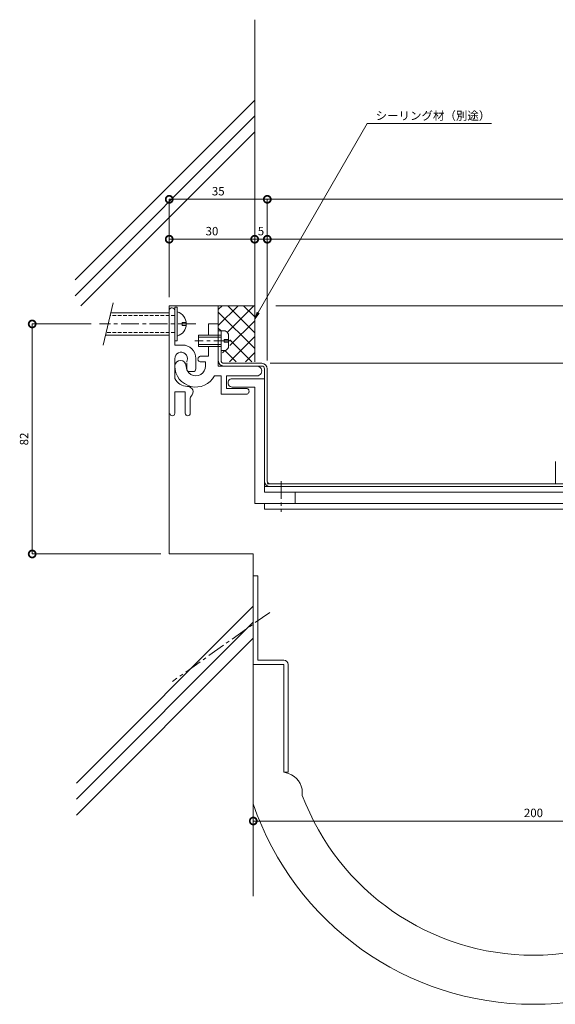
# Model space of a CAD drawing. Units: millimetres. Extents: x 3358 to 3885, y 383 to 735.
# Drawn here: x 3358 to 3550, y 384 to 735 of the extents above; entities that cross this region are included whole.
import ezdxf
from ezdxf import colors
from ezdxf.entities.mleader import LeaderData, LeaderLine
from ezdxf.math import Vec2, Vec3

# ---------------------------------------------------------------- set-up
doc = ezdxf.new("R2010")
doc.units = ezdxf.units.MM
doc.header["$LTSCALE"] = 0.2
doc.header["$PDMODE"] = 67
doc.linetypes.add('CENTER', pattern=[50.8, 31.75, -6.35, 6.35, -6.35])
doc.linetypes.add('HIDDEN', pattern=[9.525, 6.35, -3.175])
for name, color, linetype, lineweight in [('(KE)ねじ・ボルトナット・アンカーボルト', 2, 'Continuous', 13), ('(KE)フレーム(シート受・位置決め)', 2, 'Continuous', 13), ('(KE)ホルダー', 2, 'Continuous', 13), ('(KE)寸法', 7, 'Continuous', 9), ('(KE)文字', 7, 'Continuous', 13), ('(KE)本体(パネル・カバー・ジョイントPL)', 3, 'Continuous', 13), ('(KE)耐火帯', 4, 'Continuous', 13), ('(KE)躯体', 6, 'Continuous', 13)]:
    doc.layers.add(name, color=color, linetype=linetype, lineweight=lineweight)
doc.styles.add('(K)文字_異尺度_H3.0-1.0', font='MS Gothic.ttf', dxfattribs={"height": 3})
doc.dimstyles.new('kaneso異尺度対応_H3.0(S5.0)', dxfattribs={"dimscale": 6, "dimtxt": 3, "dimasz": 5, "dimexe": 0, "dimexo": 3, "dimgap": 1, "dimtad": 1, "dimdec": 1, "dimdsep": 46, "dimtxsty": '(K)文字_異尺度_H3.0-1.0', "dimblk": 'DOTSMALL', "dimcen": 0, "dimclrt": 2, "dimadec": 0, "dimazin": 0, "dimtfac": 1, "dimtdec": 1, "dimtmove": 1, "dimatfit": 3, "dimldrblk": 'DOTSMALL', "dimfxl": 1, "dimtfill": 1, "dimlwd": 9, "dimlwe": 9, "dimarcsym": 0})

# ---------------------------------------------------------------- blocks, each defined once
blk = doc.blocks.new('_Open')
at = {"color": 0, "linetype": 'ByBlock', "lineweight": -2}
for p, q in [((-1, 0.17), (0, 0)), ((-1, -0.17), (0, 0)), ((0, 0), (-1, 0))]:
    blk.add_line(p, q, dxfattribs=at)
blk = doc.blocks.new('_DotSmall')
at = {"color": 0, "linetype": 'ByBlock', "const_width": 0.5}
blk.add_lwpolyline([(-0.0625, 0, 1), (0.0625, 0, 1)], format="xyb", close=True, dxfattribs=at)
blk = doc.blocks.new('*D8')
at = {"layer": '(KE)寸法', "color": 0, "lineweight": 9, "transparency": 16777216}
for p, q in [((3641.79, 541.62), (3641.79, 449.43)), ((3441.79, 518.15), (3441.79, 449.43)), ((3441.79, 449.43), (3641.79, 449.43))]:
    blk.add_line(p, q, dxfattribs=at)
at = {"layer": 'Defpoints', "color": 0, "transparency": 16777216}
for p in [(3641.79, 544.62), (3441.79, 521.15), (3641.79, 449.43)]:
    blk.add_point(p, dxfattribs=at)
at = {"layer": '(KE)寸法', "color": 0, "lineweight": 9, "transparency": 16777216, "xscale": 5, "yscale": 5, "zscale": 5, "rotation": 180}
blk.add_blockref('_DotSmall', (3441.79, 449.43), dxfattribs=at)
at = {"layer": '(KE)寸法', "color": 0, "lineweight": 9, "transparency": 16777216, "xscale": 5, "yscale": 5, "zscale": 5}
blk.add_blockref('_DotSmall', (3641.79, 449.43), dxfattribs=at)
at = {"layer": '(KE)寸法', "color": 2, "transparency": 16777216, "insert": (3541.79, 451.93), "char_height": 3, "attachment_point": 5, "style": '(K)文字_異尺度_H3.0-1.0', "bg_fill": 3, "box_fill_scale": 1.1, "bg_fill_color": 256, "bg_fill_true_color": 13158600, "bg_fill_transparency": 0}
blk.add_mtext('200', dxfattribs=at)
blk = doc.blocks.new('*D10')
at = {"layer": '(KE)寸法', "color": 0, "lineweight": 9, "transparency": 16777216}
for p, q in [((3447.79, 612.62), (3843.19, 612.62)), ((3843.19, 579.62), (3843.19, 612.62)), ((3827.97, 579.62), (3843.19, 579.62))]:
    blk.add_line(p, q, dxfattribs=at)
at = {"layer": 'Defpoints', "color": 0, "transparency": 16777216}
for p in [(3444.79, 612.62), (3843.19, 612.62), (3824.97, 579.62)]:
    blk.add_point(p, dxfattribs=at)
at = {"layer": '(KE)寸法', "color": 0, "lineweight": 9, "transparency": 16777216, "xscale": 5, "yscale": 5, "zscale": 5}
for p, rotation in [((3843.19, 612.62), 90), ((3843.19, 579.62), 270)]:
    blk.add_blockref('_DotSmall', p, dxfattribs=dict(at, rotation=rotation))
at = {"layer": '(KE)寸法', "color": 2, "transparency": 16777216, "insert": (3840.69, 596.12), "char_height": 3, "attachment_point": 5, "rotation": 90, "style": '(K)文字_異尺度_H3.0-1.0', "bg_fill": 3, "box_fill_scale": 1.1, "bg_fill_color": 256, "bg_fill_true_color": 13158600, "bg_fill_transparency": 0}
blk.add_mtext('33', dxfattribs=at)
blk = doc.blocks.new('*D11')
at = {"layer": '(KE)寸法', "color": 0, "lineweight": 9, "transparency": 16777216}
for p, q in [((3411.79, 636.12), (3411.79, 671.06)), ((3411.79, 671.06), (3446.79, 671.06)), ((3446.79, 613.62), (3446.79, 671.06))]:
    blk.add_line(p, q, dxfattribs=at)
at = {"layer": 'Defpoints', "color": 0, "transparency": 16777216}
for p in [(3446.79, 671.06), (3411.79, 633.12), (3446.79, 610.62)]:
    blk.add_point(p, dxfattribs=at)
at = {"layer": '(KE)寸法', "color": 0, "lineweight": 9, "transparency": 16777216, "xscale": 5, "yscale": 5, "zscale": 5, "rotation": 180}
blk.add_blockref('_DotSmall', (3411.79, 671.06), dxfattribs=at)
at = {"layer": '(KE)寸法', "color": 0, "lineweight": 9, "transparency": 16777216, "xscale": 5, "yscale": 5, "zscale": 5}
blk.add_blockref('_DotSmall', (3446.79, 671.06), dxfattribs=at)
at = {"layer": '(KE)寸法', "color": 2, "transparency": 16777216, "insert": (3429.29, 673.56), "char_height": 3, "attachment_point": 5, "style": '(K)文字_異尺度_H3.0-1.0', "bg_fill": 3, "box_fill_scale": 1.1, "bg_fill_color": 256, "bg_fill_true_color": 13158600, "bg_fill_transparency": 0}
blk.add_mtext('35', dxfattribs=at)
blk = doc.blocks.new('*D12')
at = {"layer": '(KE)寸法', "color": 0, "lineweight": 9, "transparency": 16777216}
for p, q in [((3446.79, 613.62), (3446.79, 671.06)), ((3446.79, 671.06), (3796.29, 671.06)), ((3796.29, 577.76), (3796.29, 671.06))]:
    blk.add_line(p, q, dxfattribs=at)
at = {"layer": 'Defpoints', "color": 0, "transparency": 16777216}
for p in [(3796.29, 671.06), (3446.79, 610.62), (3796.29, 574.76)]:
    blk.add_point(p, dxfattribs=at)
at = {"layer": '(KE)寸法', "color": 0, "lineweight": 9, "transparency": 16777216, "xscale": 5, "yscale": 5, "zscale": 5, "rotation": 180}
blk.add_blockref('_DotSmall', (3446.79, 671.06), dxfattribs=at)
at = {"layer": '(KE)寸法', "color": 0, "lineweight": 9, "transparency": 16777216, "xscale": 5, "yscale": 5, "zscale": 5}
blk.add_blockref('_DotSmall', (3796.29, 671.06), dxfattribs=at)
at = {"layer": '(KE)寸法', "color": 2, "transparency": 16777216, "insert": (3621.54, 673.56), "char_height": 3, "attachment_point": 5, "style": '(K)文字_異尺度_H3.0-1.0', "bg_fill": 3, "box_fill_scale": 1.1, "bg_fill_color": 256, "bg_fill_true_color": 13158600, "bg_fill_transparency": 0}
blk.add_mtext('349', dxfattribs=at)
blk = doc.blocks.new('*D14')
at = {"layer": '(KE)寸法', "color": 0, "lineweight": 9, "transparency": 16777216}
for p, q in [((3449.79, 633.12), (3843.19, 633.12)), ((3843.19, 612.62), (3843.19, 633.12)), ((3447.79, 612.62), (3843.19, 612.62))]:
    blk.add_line(p, q, dxfattribs=at)
at = {"layer": 'Defpoints', "color": 0, "transparency": 16777216}
for p in [(3446.79, 633.12), (3843.19, 633.12), (3444.79, 612.62)]:
    blk.add_point(p, dxfattribs=at)
at = {"layer": '(KE)寸法', "color": 0, "lineweight": 9, "transparency": 16777216, "xscale": 5, "yscale": 5, "zscale": 5}
for p, rotation in [((3843.19, 633.12), 90), ((3843.19, 612.62), 270)]:
    blk.add_blockref('_DotSmall', p, dxfattribs=dict(at, rotation=rotation))
at = {"layer": '(KE)寸法', "color": 2, "transparency": 16777216, "insert": (3840.69, 622.87), "char_height": 3, "attachment_point": 5, "rotation": 90, "style": '(K)文字_異尺度_H3.0-1.0', "bg_fill": 3, "box_fill_scale": 1.1, "bg_fill_color": 256, "bg_fill_true_color": 13158600, "bg_fill_transparency": 0}
blk.add_mtext('20', dxfattribs=at)
blk = doc.blocks.new('*D15')
at = {"layer": '(KE)寸法', "color": 0, "lineweight": 9, "transparency": 16777216}
for p, q in [((3411.79, 636.12), (3411.79, 656.83)), ((3411.79, 656.83), (3442.29, 656.83)), ((3442.29, 636.12), (3442.29, 656.83))]:
    blk.add_line(p, q, dxfattribs=at)
at = {"layer": 'Defpoints', "color": 0, "transparency": 16777216}
for p in [(3442.29, 656.83), (3411.79, 633.12), (3442.29, 633.12)]:
    blk.add_point(p, dxfattribs=at)
at = {"layer": '(KE)寸法', "color": 0, "lineweight": 9, "transparency": 16777216, "xscale": 5, "yscale": 5, "zscale": 5, "rotation": 180}
blk.add_blockref('_DotSmall', (3411.79, 656.83), dxfattribs=at)
at = {"layer": '(KE)寸法', "color": 0, "lineweight": 9, "transparency": 16777216, "xscale": 5, "yscale": 5, "zscale": 5}
blk.add_blockref('_DotSmall', (3442.29, 656.83), dxfattribs=at)
at = {"layer": '(KE)寸法', "color": 2, "transparency": 16777216, "insert": (3427.04, 659.33), "char_height": 3, "attachment_point": 5, "style": '(K)文字_異尺度_H3.0-1.0', "bg_fill": 3, "box_fill_scale": 1.1, "bg_fill_color": 256, "bg_fill_true_color": 13158600, "bg_fill_transparency": 0}
blk.add_mtext('30', dxfattribs=at)
blk = doc.blocks.new('*D16')
at = {"layer": '(KE)寸法', "color": 0, "lineweight": 9, "transparency": 16777216}
for p, q in [((3442.29, 636.12), (3442.29, 656.83)), ((3442.29, 656.83), (3446.79, 656.83)), ((3446.79, 613.62), (3446.79, 656.83))]:
    blk.add_line(p, q, dxfattribs=at)
at = {"layer": 'Defpoints', "color": 0, "transparency": 16777216}
for p in [(3442.29, 633.12), (3446.79, 610.62)]:
    blk.add_point(p, dxfattribs=at)
at = {"layer": '(KE)寸法', "color": 0, "lineweight": 9, "transparency": 16777216, "xscale": 5, "yscale": 5, "zscale": 5, "rotation": 180}
blk.add_blockref('_DotSmall', (3442.29, 656.83), dxfattribs=at)
at = {"layer": '(KE)寸法', "color": 0, "lineweight": 9, "transparency": 16777216, "xscale": 5, "yscale": 5, "zscale": 5}
blk.add_blockref('_DotSmall', (3446.79, 656.83), dxfattribs=at)
at = {"layer": '(KE)寸法', "color": 2, "transparency": 16777216, "insert": (3444.54, 659.33), "char_height": 3, "attachment_point": 5, "style": '(K)文字_異尺度_H3.0-1.0', "bg_fill": 3, "box_fill_scale": 1.1, "bg_fill_color": 256, "bg_fill_true_color": 13158600, "bg_fill_transparency": 0}
blk.add_mtext('5', dxfattribs=at)
at = {"layer": 'Defpoints', "color": 0, "transparency": 16777216}
blk.add_point((3446.79, 656.83), dxfattribs=at)
blk = doc.blocks.new('*D17')
at = {"layer": '(KE)寸法', "color": 0, "lineweight": 9, "transparency": 16777216}
for p, q in [((3446.79, 613.62), (3446.79, 656.83)), ((3446.79, 656.83), (3775.79, 656.83)), ((3775.79, 580.62), (3775.79, 656.83))]:
    blk.add_line(p, q, dxfattribs=at)
at = {"layer": 'Defpoints', "color": 0, "transparency": 16777216}
for p in [(3775.79, 656.83), (3446.79, 610.62), (3775.79, 577.62)]:
    blk.add_point(p, dxfattribs=at)
at = {"layer": '(KE)寸法', "color": 0, "lineweight": 9, "transparency": 16777216, "xscale": 5, "yscale": 5, "zscale": 5, "rotation": 180}
blk.add_blockref('_DotSmall', (3446.79, 656.83), dxfattribs=at)
at = {"layer": '(KE)寸法', "color": 0, "lineweight": 9, "transparency": 16777216, "xscale": 5, "yscale": 5, "zscale": 5}
blk.add_blockref('_DotSmall', (3775.79, 656.83), dxfattribs=at)
at = {"layer": '(KE)寸法', "color": 2, "transparency": 16777216, "insert": (3611.29, 659.33), "char_height": 3, "attachment_point": 5, "style": '(K)文字_異尺度_H3.0-1.0', "bg_fill": 3, "box_fill_scale": 1.1, "bg_fill_color": 256, "bg_fill_true_color": 13158600, "bg_fill_transparency": 0}
blk.add_mtext('329', dxfattribs=at)
blk = doc.blocks.new('*D21')
at = {"layer": '(KE)寸法', "color": 0, "lineweight": 9, "transparency": 16777216}
for p, q in [((3383.91, 626.62), (3362.89, 626.62)), ((3362.89, 544.62), (3362.89, 626.62)), ((3408.79, 544.62), (3362.89, 544.62))]:
    blk.add_line(p, q, dxfattribs=at)
at = {"layer": 'Defpoints', "color": 0, "transparency": 16777216}
for p in [(3362.89, 626.62), (3386.91, 626.62), (3411.79, 544.62)]:
    blk.add_point(p, dxfattribs=at)
at = {"layer": '(KE)寸法', "color": 0, "lineweight": 9, "transparency": 16777216, "xscale": 5, "yscale": 5, "zscale": 5}
for p, rotation in [((3362.89, 626.62), 90), ((3362.89, 544.62), 270)]:
    blk.add_blockref('_DotSmall', p, dxfattribs=dict(at, rotation=rotation))
at = {"layer": '(KE)寸法', "color": 2, "transparency": 16777216, "insert": (3360.39, 585.62), "char_height": 3, "attachment_point": 5, "rotation": 90, "style": '(K)文字_異尺度_H3.0-1.0', "bg_fill": 3, "box_fill_scale": 1.1, "bg_fill_color": 256, "bg_fill_true_color": 13158600, "bg_fill_transparency": 0}
blk.add_mtext('82', dxfattribs=at)

msp = doc.modelspace()

# ---------------------------------------------------------------- linework, layer by layer
at = {"layer": '(KE)ねじ・ボルトナット・アンカーボルト'}
for p, q in [((3391.84, 634.12), (3388.25, 619.12)), ((3413.79, 632.62), (3414.59, 632.62)), ((3414.59, 632.62), (3414.59, 620.62)), ((3411.79, 630.62), (3391, 630.62)), ((3416.39, 627.12), (3417.89, 627.12)), ((3416.39, 626.12), (3416.39, 627.12)), ((3416.39, 626.12), (3417.89, 626.12)), ((3411.79, 622.62), (3389.09, 622.62)), ((3422.29, 618.62), (3422.29, 622.62)), ((3422.29, 622.62), (3430.29, 622.62)), ((3422.29, 621.92), (3430.29, 621.92)), ((3430.29, 617.12), (3430.29, 624.12)), ((3430.29, 624.12), (3431.78, 624.12)), ((3432.89, 618.23), (3432.89, 623.02)), ((3414.59, 620.62), (3413.79, 620.62)), ((3430.29, 619.32), (3422.29, 619.32)), ((3430.29, 618.62), (3422.29, 618.62)), ((3432.89, 621.12), (3431.39, 621.12)), ((3431.39, 621.12), (3431.39, 620.12)), ((3431.39, 620.12), (3432.89, 620.12)), ((3430.29, 617.12), (3431.78, 617.12))]:
    msp.add_line(p, q, dxfattribs=at)
at = {"layer": '(KE)ねじ・ボルトナット・アンカーボルト', "linetype": 'HIDDEN'}
for p, q in [((3413.79, 629.62), (3390.76, 629.62)), ((3413.79, 623.62), (3389.33, 623.62))]:
    msp.add_line(p, q, dxfattribs=at)
at = {"layer": '(KE)ねじ・ボルトナット・アンカーボルト', "linetype": 'CENTER'}
for p, q in [((3421.29, 626.62), (3386.91, 626.62)), ((3434.05, 620.62), (3420.97, 620.62))]:
    msp.add_line(p, q, dxfattribs=at)
at = {"layer": '(KE)ねじ・ボルトナット・アンカーボルト'}
for centre, radius, start, end in [((3413.44, 626.62), 4.45, 284.9767, 75.0233), ((3430.29, 621.52), 3, 29.9264, 60.0738), ((3430.29, 619.72), 3, 299.9262, 330.0735)]:
    msp.add_arc(centre, radius, start, end, dxfattribs=at)
at = {"layer": '(KE)フレーム(シート受・位置決め)'}
for p, q in [((3413.79, 631.37), (3413.79, 619.12)), ((3429.29, 626.62), (3425.79, 626.62)), ((3425.79, 626.62), (3425.79, 622.62)), ((3429.29, 611.62), (3429.29, 626.62)), ((3413.79, 619.12), (3416.54, 619.12)), ((3425.79, 618.62), (3425.79, 615.12)), ((3413.79, 614.29), (3413.79, 607.19)), ((3421.29, 614.37), (3421.29, 610.62)), ((3425.79, 615.12), (3423.04, 615.12)), ((3418.04, 610.62), (3418.04, 612.62)), ((3423.04, 613.12), (3424.79, 613.12)), ((3424.79, 613.12), (3424.79, 611.62)), ((3429.29, 611.62), (3443.04, 611.62)), ((3420.29, 609.62), (3419.04, 609.62)), ((3430.29, 608.12), (3427.92, 608.12)), ((3430.29, 601.62), (3430.29, 608.12)), ((3443.04, 608.12), (3432.29, 608.12)), ((3432.29, 608.12), (3432.29, 603.62)), ((3417.54, 602.37), (3413.79, 602.37)), ((3413.79, 594.75), (3413.79, 602.37)), ((3417.54, 594.75), (3417.54, 602.37)), ((3439.29, 601.62), (3430.29, 601.62)), ((3432.29, 603.62), (3439.29, 603.62)), ((3419.29, 594.75), (3419.29, 600.14))]:
    msp.add_line(p, q, dxfattribs=at)
for centre, radius, start, end in [((3412.79, 631.37), 1, 359.9999, 173.1676), ((3416.54, 614.37), 4.75, 359.9999, 90), ((3416.04, 614.29), 2.25, 342.3701, 182.3705), ((3423.04, 614.12), 1, 89.9997, 270.0002), ((3415.79, 611.62), 2, 359.9998, 174.4675), ((3421.29, 611.62), 7.5, 179.9996, 332.1821), ((3421.29, 611.62), 3.5, 179.9996, 0.0002), ((3421.29, 612.62), 3.25, 162.3705, 173.1676), ((3443.04, 609.87), 1.75, 269.9999, 90.0002), ((3419.04, 610.62), 1, 179.9997, 270), ((3420.29, 610.62), 1, 270, 0.0002), ((3418.29, 609.37), 5, 205.8419, 270), ((3418.29, 602.37), 2, 311.8103, 90.0004), ((3420.29, 600.14), 1, 131.8103, 180), ((3439.29, 602.62), 1, 269.9999, 90.0002), ((3412.91, 594.75), 0.875, 180, 0), ((3418.41, 594.75), 0.875, 180, 360)]:
    msp.add_arc(centre, radius, start, end, dxfattribs=at)
at = {"layer": '(KE)ホルダー'}
for p, q in [((3445.79, 607.12), (3434.29, 607.12)), ((3434.29, 604.12), (3442.29, 604.12)), ((3442.29, 604.12), (3442.29, 562.62)), ((3445.79, 607.12), (3445.79, 566.62)), ((3661.29, 568.62), (3445.79, 568.62)), ((3760.29, 566.62), (3445.79, 566.62)), ((3456.79, 562.62), (3456.79, 566.62)), ((3442.29, 562.62), (3764.29, 562.62)), ((3445.79, 562.62), (3445.79, 560.62)), ((3661.29, 560.62), (3445.79, 560.62))]:
    msp.add_line(p, q, dxfattribs=at)
at = {"layer": '(KE)ホルダー', "linetype": 'CENTER'}
msp.add_line((3451.79, 570.62), (3451.79, 559.62), dxfattribs=at)
at = {"layer": '(KE)ホルダー'}
msp.add_arc((3434.29, 605.62), 1.5, 89.9997, 270.0002, dxfattribs=at)
at = {"layer": '(KE)本体(パネル・カバー・ジョイントPL)'}
for p, q in [((3429.29, 624.12), (3430.29, 624.12)), ((3429.29, 622.62), (3429.29, 624.12)), ((3430.29, 624.12), (3430.29, 613.62)), ((3429.29, 613.62), (3429.29, 618.62)), ((3431.29, 612.62), (3444.79, 612.62)), ((3444.79, 611.62), (3443.04, 611.62)), ((3445.79, 610.62), (3445.79, 607.12)), ((3446.79, 610.62), (3446.79, 570.62)), ((3549.59, 577.62), (3549.59, 569.62)), ((3446.79, 569.62), (3652.79, 569.62))]:
    msp.add_line(p, q, dxfattribs=at)
for centre, radius, start, end in [((3431.29, 613.62), 2, 179.9997, 270), ((3431.29, 613.62), 1, 179.9997, 270), ((3444.79, 610.62), 2, 360, 90), ((3444.79, 610.62), 1, 360, 90), ((3447.79, 570.62), 2, 180, 270), ((3447.79, 570.62), 1, 180, 270)]:
    msp.add_arc(centre, radius, start, end, dxfattribs=at)
at = {"layer": '(KE)耐火帯'}
for p, q in [((3441.79, 483.42), (3441.79, 536.82)), ((3443.39, 536.82), (3441.79, 536.82)), ((3443.39, 536.82), (3443.39, 506.81)), ((3452.69, 506.81), (3443.39, 506.81)), ((3441.79, 505.22), (3452.69, 505.22)), ((3452.69, 466.82), (3452.69, 505.22)), ((3454.29, 505.22), (3454.29, 466.82)), ((3454.29, 466.82), (3452.69, 466.82)), ((3454.32, 466.32), (3452.69, 466.82)), ((3459.28, 458.58), (3459.29, 459.62))]:
    msp.add_line(p, q, dxfattribs=at)
at = {"layer": '(KE)耐火帯', "linetype": 'CENTER'}
msp.add_line((3447.7, 523.82), (3412.91, 499.13), dxfattribs=at)
at = {"layer": '(KE)耐火帯'}
for centre, radius, start, end in [((3452.69, 505.22), 1.6, 0, 90), ((3452.29, 459.62), 7, 0, 73.1416), ((3541.78, 489.79), 88.21, 200.7224, 339.2783), ((3541.78, 489.79), 105.71, 198.9123, 341.0884)]:
    msp.add_arc(centre, radius, start, end, dxfattribs=at)
at = {"layer": '(KE)躯体'}
for p, q in [((3442.29, 613.12), (3442.29, 735.09)), ((3442.29, 706.43), (3378.19, 642.33)), ((3442.29, 700.77), (3378.19, 636.68)), ((3442.29, 695.12), (3380.29, 633.12)), ((3411.79, 633.12), (3411.79, 544.62)), ((3411.79, 633.12), (3442.29, 633.12)), ((3429.29, 626.62), (3429.29, 633.12)), ((3429.42, 626.21), (3436.34, 633.12)), ((3429.42, 631.87), (3430.68, 633.12)), ((3432.65, 633.12), (3442.29, 623.49)), ((3432.74, 623.87), (3442, 633.12)), ((3438.3, 633.12), (3442.29, 629.14)), ((3429.42, 630.69), (3442.29, 617.83)), ((3429.42, 625.04), (3430.33, 624.13)), ((3433.46, 618.93), (3442.29, 627.76)), ((3433.33, 613.15), (3442.29, 622.1)), ((3433.46, 621), (3441.33, 613.13)), ((3430.86, 616.33), (3431.65, 617.13)), ((3431.68, 617.13), (3435.68, 613.13)), ((3438.97, 613.13), (3442.29, 616.44)), ((3441.79, 544.62), (3411.79, 544.62)), ((3441.79, 544.62), (3441.79, 422.62)), ((3441.79, 525.97), (3378.69, 462.87)), ((3441.79, 520.31), (3378.69, 457.21)), ((3441.79, 514.65), (3378.69, 451.56))]:
    msp.add_line(p, q, dxfattribs=at)

# ---------------------------------------------------------------- next in the draw order: dimensions: what is measured, and where the dimension line sits
at = {"layer": '(KE)寸法'}
dim = msp.add_linear_dim(base=(3843.19, 612.62), p1=(3824.97, 579.62), p2=(3444.79, 612.62), angle=90, dimstyle='kaneso異尺度対応_H3.0(S5.0)', override={"dimscale": 0, "dimdec": 0, "dimlfac": 1, "dimtix": 0, "dimtofl": 1, "dimtmove": 1, "dimatfit": 3}, dxfattribs=at)
dim.commit()
dim.dimension.update_dxf_attribs({"geometry": '*D10', "text_midpoint": (3840.69, 596.12)})
dim = msp.add_linear_dim(base=(3641.79, 449.43), p1=(3441.79, 521.15), p2=(3641.79, 544.62), dimstyle='kaneso異尺度対応_H3.0(S5.0)', override={"dimscale": 0, "dimlfac": 1, "dimtix": 0, "dimtofl": 1, "dimtmove": 1, "dimatfit": 3}, dxfattribs=at)
dim.commit()
dim.dimension.update_dxf_attribs({"geometry": '*D8', "text_midpoint": (3541.79, 451.93)})

# ---------------------------------------------------------------- next in the draw order: leaders
at = {"layer": '(KE)文字'}
ml = msp.add_multileader_mtext('Standard', dxfattribs=at)
ml.set_content('シーリング材（別途）', color=256, style='(K)文字_異尺度_H3.0-1.0')
ml.set_leader_properties(linetype='ByLayer', lineweight=9)
ml.set_arrow_properties(name='OPEN')
ml.build(insert=Vec2(0, 0))
ml.multileader.update_dxf_attribs({"has_dogleg": 0, "text_left_attachment_type": 5, "text_right_attachment_type": 5, "arrow_head_size": 2.5})
ctx = ml.context
ctx.base_point, ctx.char_height, ctx.arrow_head_size, ctx.landing_gap_size, ctx.plane_origin = Vec3(3482.46, 698.09), 3, 2.5, 3, Vec3(3433.83, 613.87)
ctx.left_attachment, ctx.right_attachment = 5, 5
notes = []
notes.append((ctx, [(0, (1, 1, 0), (3474.46, 698.09), (1, 0), 8, [(0, [(3442.29, 628.51)], 0, [])])]))
ctx.mtext.insert, ctx.mtext.line_spacing_style, ctx.mtext.flow_direction = Vec3(3485.46, 702.37), 2, 5
ctx.mtext.has_bg_fill, ctx.mtext.bg_color, ctx.mtext.bg_scale_factor, ctx.mtext.bg_transparency, ctx.mtext.use_window_bg_color = 1, -1027028792, 1.5, 0, 1
for ctx, leaders in notes:
    for number, flags, end, landing, length, lines in leaders:
        leader = LeaderData()
        leader.index, (leader.has_last_leader_line, leader.has_dogleg_vector, leader.attachment_direction) = number, flags
        leader.last_leader_point, leader.dogleg_vector, leader.dogleg_length = Vec3(end), Vec3(landing), length
        for number, points, colour, breaks in lines:
            line = LeaderLine()
            line.index, line.vertices, line.color, line.breaks = number, Vec3.list(points), colors.encode_raw_color(colour), breaks
            leader.lines.append(line)
        ctx.leaders.append(leader)

# ---------------------------------------------------------------- next in the draw order: dimensions: what is measured, and where the dimension line sits
at = {"layer": '(KE)寸法'}
dim = msp.add_linear_dim(base=(3446.79, 671.06), p1=(3411.79, 633.12), p2=(3446.79, 610.62), dimstyle='kaneso異尺度対応_H3.0(S5.0)', override={"dimscale": 0, "dimlfac": 1, "dimtix": 0, "dimtofl": 1, "dimtmove": 1, "dimatfit": 3}, dxfattribs=at)
dim.commit()
dim.dimension.update_dxf_attribs({"geometry": '*D11', "text_midpoint": (3429.29, 673.56)})

# ---------------------------------------------------------------- next in the draw order: dimensions: what is measured, and where the dimension line sits
dim = msp.add_linear_dim(base=(3796.29, 671.06), p1=(3446.79, 610.62), p2=(3796.29, 574.76), text='349', dimstyle='kaneso異尺度対応_H3.0(S5.0)', override={"dimscale": 0, "dimlfac": 1, "dimtix": 0, "dimtofl": 1, "dimtmove": 1, "dimatfit": 3}, dxfattribs=at)
dim.commit()
dim.dimension.update_dxf_attribs({"geometry": '*D12', "text_midpoint": (3621.54, 673.56)})
dim = msp.add_linear_dim(base=(3362.89, 626.62), p1=(3411.79, 544.62), p2=(3386.91, 626.62), angle=90, dimstyle='kaneso異尺度対応_H3.0(S5.0)', dxfattribs=at)
dim.commit()
dim.dimension.update_dxf_attribs({"geometry": '*D21', "text_midpoint": (3360.39, 585.62)})

# ---------------------------------------------------------------- next in the draw order: dimensions: what is measured, and where the dimension line sits
dim = msp.add_linear_dim(base=(3843.19, 633.12), p1=(3444.79, 612.62), p2=(3446.79, 633.12), angle=90, text='20', dimstyle='kaneso異尺度対応_H3.0(S5.0)', override={"dimscale": 0, "dimdec": 0}, dxfattribs=at)
dim.commit()
dim.dimension.update_dxf_attribs({"geometry": '*D14', "text_midpoint": (3840.69, 622.87)})

# ---------------------------------------------------------------- next in the draw order: dimensions: what is measured, and where the dimension line sits
dim = msp.add_linear_dim(base=(3442.29, 656.83), p1=(3411.79, 633.12), p2=(3442.29, 633.12), text='30', dimstyle='kaneso異尺度対応_H3.0(S5.0)', dxfattribs=at)
dim.commit()
dim.dimension.update_dxf_attribs({"geometry": '*D15', "text_midpoint": (3427.04, 659.33)})

# ---------------------------------------------------------------- next in the draw order: linework, layer by layer
at = {"layer": '(KE)ねじ・ボルトナット・アンカーボルト'}
msp.add_line((3413.79, 632.62), (3413.79, 620.62), dxfattribs=at)

# ---------------------------------------------------------------- next in the draw order: dimensions: what is measured, and where the dimension line sits
at = {"layer": '(KE)寸法'}
dim = msp.add_linear_dim(base=(3446.79, 656.83), p1=(3442.29, 633.12), p2=(3446.79, 610.62), text='5', dimstyle='kaneso異尺度対応_H3.0(S5.0)', dxfattribs=at)
dim.commit()
dim.dimension.update_dxf_attribs({"geometry": '*D16', "text_midpoint": (3444.54, 659.33)})

# ---------------------------------------------------------------- next in the draw order: dimensions: what is measured, and where the dimension line sits
dim = msp.add_linear_dim(base=(3775.79, 656.83), p1=(3446.79, 610.62), p2=(3775.79, 577.62), dimstyle='kaneso異尺度対応_H3.0(S5.0)', dxfattribs=at)
dim.commit()
dim.dimension.update_dxf_attribs({"geometry": '*D17', "text_midpoint": (3611.29, 659.33)})

doc.saveas('drawing.dxf')
